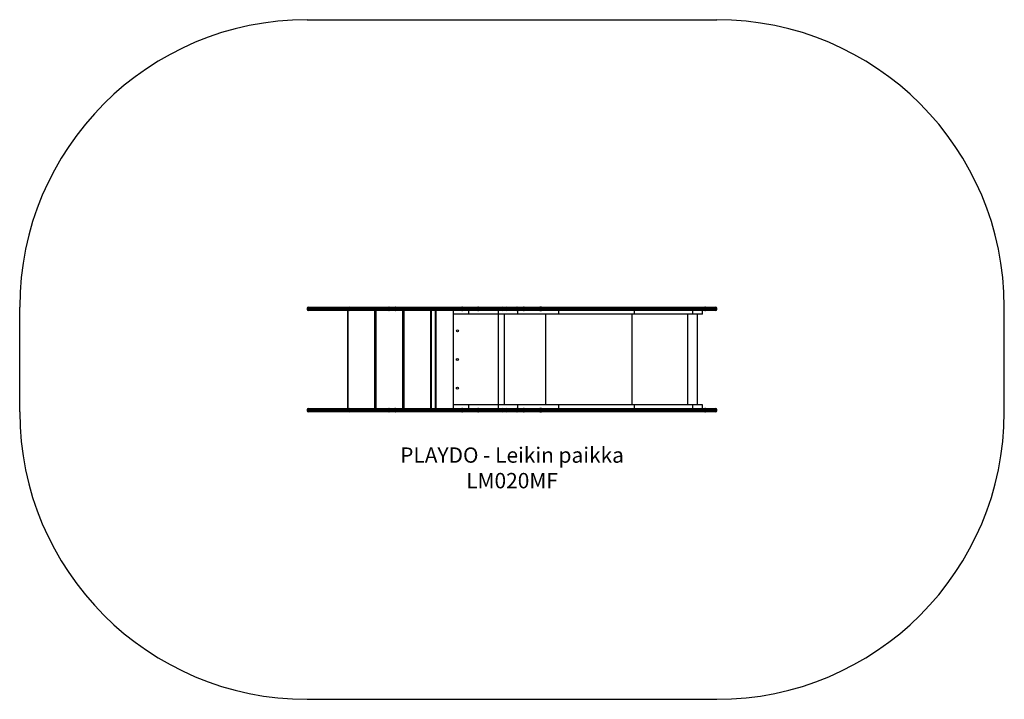
# Model space of a CAD drawing. Units: millimetres. Extents: x 521 to 5659, y 4357 to 7905.
import ezdxf

# ---------------------------------------------------------------- set-up
doc = ezdxf.new("R2010")
doc.units = ezdxf.units.MM
doc.layers.add('Default', color=7, linetype='Continuous')

# ---------------------------------------------------------------- blocks, each defined once
blk = doc.blocks.new('SE5')
at = {"layer": 'Default', "color": 7, "linetype": 'Continuous'}
for p, q in [((2020.7, 7904.8), (4158.9, 7904.8)), ((520.7, 5856.8), (520.7, 6404.8)), ((5658.9, 5856.8), (5658.9, 6404.8)), ((2020.7, 4356.8), (4158.9, 4356.8))]:
    blk.add_line(p, q, dxfattribs=at)
for centre in [(4158.9, 7904.8), (520.7, 5856.8), (5658.9, 5856.8), (4158.9, 4356.8)]:
    blk.add_circle(centre, 0.01, dxfattribs=at)
for centre, start, end in [((2020.7, 6404.8), 90, 180), ((4158.9, 6404.8), 0, 90), ((2020.7, 5856.8), 180, 270), ((4158.9, 5856.8), 270, 360)]:
    blk.add_arc(centre, 1500, start, end, dxfattribs=at)
blk = doc.blocks.new('SE4')
at = {"layer": 'Default'}
blk.add_blockref('SE5', (0, 0), dxfattribs=at)
blk = doc.blocks.new('SE7')
at = {"layer": 'Default', "color": 7, "linetype": 'Continuous'}
for p, q in [((2141.1, 6397.8), (2020.7, 6397.8)), ((2020.7, 6397.8), (2020.7, 6392.8)), ((2020.7, 6392.8), (2141.1, 6392.8)), ((2027.7, 6404.8), (2143.9, 6404.8)), ((2143.9, 6385.8), (2027.7, 6385.8)), ((2141.1, 6399.2), (2141.3, 6400.5)), ((2141.1, 6397.8), (2141.1, 6399.2)), ((2141.1, 6397.8), (2141.1, 6392.8)), ((2223, 6397.8), (2141.1, 6397.8)), ((2141.1, 6392.8), (2223, 6392.8)), ((2141.1, 6391.5), (2141.1, 6392.8)), ((2141.3, 6390.1), (2141.1, 6391.5)), ((2141.3, 6400.5), (2141.6, 6401.7)), ((2141.6, 6388.9), (2141.3, 6390.1)), ((2141.6, 6401.7), (2141.9, 6402.8)), ((2141.9, 6387.9), (2141.6, 6388.9)), ((2141.9, 6402.8), (2142.3, 6403.6)), ((2142.3, 6387), (2141.9, 6387.9)), ((2142.3, 6403.6), (2142.8, 6404.3)), ((2142.8, 6386.4), (2142.3, 6387)), ((2142.8, 6404.3), (2143.3, 6404.7)), ((2143.3, 6386), (2142.8, 6386.4)), ((2143.3, 6404.7), (2143.9, 6404.8)), ((2143.9, 6385.8), (2143.3, 6386)), ((2143.9, 6404.8), (2225.8, 6404.8)), ((2225.8, 6385.8), (2143.9, 6385.8)), ((2223, 6397.8), (2223.1, 6399.2)), ((2232.4, 6397.8), (2223, 6397.8)), ((2223, 6397.8), (2223, 6392.8)), ((2223, 6392.8), (2232.4, 6392.8)), ((2223.1, 6391.5), (2223, 6392.8)), ((2223.1, 6399.2), (2223.3, 6400.5)), ((2223.3, 6390.1), (2223.1, 6391.5)), ((2223.3, 6400.5), (2223.5, 6401.7)), ((2223.5, 6388.9), (2223.3, 6390.1)), ((2223.5, 6401.7), (2223.9, 6402.8)), ((2223.9, 6387.9), (2223.5, 6388.9)), ((2223.9, 6402.8), (2224.3, 6403.6)), ((2224.3, 6387), (2223.9, 6387.9)), ((2224.3, 6403.6), (2224.8, 6404.3)), ((2224.8, 6386.4), (2224.3, 6387)), ((2224.8, 6404.3), (2225.3, 6404.7)), ((2225.3, 6386), (2224.8, 6386.4)), ((2225.3, 6404.7), (2225.8, 6404.8)), ((2225.8, 6385.8), (2225.3, 6386)), ((2225.8, 6404.8), (2239.4, 6404.8)), ((2239.4, 6385.8), (2225.8, 6385.8)), ((2371.7, 6397.8), (2232.4, 6397.8)), ((2232.4, 6397.8), (2232.4, 6392.8)), ((2232.4, 6392.8), (2371.7, 6392.8)), ((2232.4, 5875.8), (2232.4, 6385.8)), ((2235.4, 5875.8), (2235.4, 6385.8)), ((2239.4, 6404.8), (2372.6, 6404.8)), ((2372.6, 6385.8), (2239.4, 6385.8)), ((2371.8, 6401.7), (2371.7, 6400.5)), ((2371.7, 6400.5), (2371.7, 6399.2)), ((2371.7, 6399.2), (2371.7, 6397.8)), ((2447.1, 6397.8), (2371.7, 6397.8)), ((2371.7, 6397.8), (2371.7, 6392.8)), ((2371.7, 6392.8), (2371.7, 6391.5)), ((2371.7, 6392.8), (2447.1, 6392.8)), ((2371.7, 6391.5), (2371.7, 6390.1)), ((2371.7, 6390.1), (2371.8, 6388.9)), ((2371.9, 6402.8), (2371.8, 6401.7)), ((2371.8, 6388.9), (2371.9, 6387.9)), ((2372.1, 6403.6), (2371.9, 6402.8)), ((2371.9, 6387.9), (2372.1, 6387)), ((2372.2, 6404.3), (2372.1, 6403.6)), ((2372.1, 6387), (2372.2, 6386.4)), ((2372.4, 6404.7), (2372.2, 6404.3)), ((2372.2, 6386.4), (2372.4, 6386)), ((2372.6, 6404.8), (2372.4, 6404.7)), ((2372.4, 6386), (2372.6, 6385.8)), ((2372.6, 6404.8), (2448, 6404.8)), ((2448, 6385.8), (2372.6, 6385.8)), ((2374.4, 5875.8), (2374.4, 6385.8)), ((2377.4, 5875.8), (2377.4, 6385.8)), ((2378.4, 5875.8), (2378.4, 6385.8)), ((2381.4, 5875.8), (2381.4, 6385.8)), ((2447.2, 6400.5), (2447.1, 6399.2)), ((2447.1, 6399.2), (2447.1, 6397.8)), ((2447.1, 6397.8), (2447.1, 6392.8)), ((2473.2, 6397.8), (2447.1, 6397.8)), ((2447.1, 6392.8), (2447.1, 6391.5)), ((2447.1, 6392.8), (2473.2, 6392.8)), ((2447.1, 6391.5), (2447.2, 6390.1)), ((2447.4, 6402.8), (2447.2, 6401.7)), ((2447.2, 6401.7), (2447.2, 6400.5)), ((2447.2, 6390.1), (2447.2, 6388.9)), ((2447.2, 6388.9), (2447.4, 6387.9)), ((2447.5, 6403.6), (2447.4, 6402.8)), ((2447.4, 6387.9), (2447.5, 6387)), ((2447.6, 6404.3), (2447.5, 6403.6)), ((2447.5, 6387), (2447.6, 6386.4)), ((2447.8, 6404.7), (2447.6, 6404.3)), ((2447.6, 6386.4), (2447.8, 6386)), ((2448, 6404.8), (2447.8, 6404.7)), ((2447.8, 6386), (2448, 6385.8)), ((2448, 6404.8), (2480.2, 6404.8)), ((2480.2, 6385.8), (2448, 6385.8)), ((2473.2, 6397.8), (2473.2, 6392.8)), ((2475.1, 6397.8), (2473.2, 6397.8)), ((2473.2, 6392.8), (2475.1, 6392.8)), ((2662.7, 6397.8), (2475.1, 6397.8)), ((2475.1, 6397.8), (2475.1, 6392.8)), ((2475.1, 6392.8), (2662.7, 6392.8)), ((2480.2, 6404.8), (2482.1, 6404.8)), ((2482.1, 6385.8), (2480.2, 6385.8)), ((2482.1, 6404.8), (2658.7, 6404.8)), ((2658.7, 6385.8), (2482.1, 6385.8)), ((2520.4, 5875.8), (2520.4, 6385.8)), ((2523.4, 5875.8), (2523.4, 6385.8)), ((2524.4, 5875.8), (2524.4, 6385.8)), ((2527.4, 5875.8), (2527.4, 6385.8)), ((2658.7, 6404.8), (2780, 6404.8)), ((2658.7, 6404.8), (2659.5, 6404.7)), ((2659.5, 6386), (2658.7, 6385.8)), ((2780, 6385.8), (2658.7, 6385.8)), ((2659.5, 6404.7), (2660.2, 6404.3)), ((2660.2, 6386.4), (2659.5, 6386)), ((2660.2, 6404.3), (2660.9, 6403.6)), ((2660.9, 6387), (2660.2, 6386.4)), ((2660.9, 6403.6), (2661.5, 6402.8)), ((2661.5, 6387.9), (2660.9, 6387)), ((2661.5, 6402.8), (2662, 6401.7)), ((2662, 6388.9), (2661.5, 6387.9)), ((2662, 6401.7), (2662.4, 6400.5)), ((2662.4, 6390.1), (2662, 6388.9)), ((2662.4, 6400.5), (2662.6, 6399.2)), ((2662.6, 6391.5), (2662.4, 6390.1)), ((2662.6, 6399.2), (2662.7, 6397.8)), ((2662.7, 6392.8), (2662.6, 6391.5)), ((2783.9, 6397.8), (2662.7, 6397.8)), ((2662.7, 6397.8), (2662.7, 6392.8)), ((2662.7, 6392.8), (2783.9, 6392.8)), ((2666.4, 5875.8), (2666.4, 6385.8)), ((2669.4, 5875.8), (2669.4, 6385.8)), ((2689.3, 6385.8), (2689.3, 5875.8)), ((2689.9, 6385.8), (2689.9, 5875.8)), ((2692.9, 6385.8), (2692.9, 5875.8)), ((2780, 6404.8), (2831.4, 6404.8)), ((2780, 6404.8), (2780.8, 6404.7)), ((2780.8, 6386), (2780, 6385.8)), ((2831.4, 6385.8), (2780, 6385.8)), ((2780.8, 6404.7), (2781.5, 6404.3)), ((2781.5, 6386.4), (2780.8, 6386)), ((2781.5, 6404.3), (2782.2, 6403.6)), ((2782.2, 6387), (2781.5, 6386.4)), ((2782.2, 6403.6), (2782.8, 6402.8)), ((2782.8, 6387.9), (2782.2, 6387)), ((2782.8, 6402.8), (2783.3, 6401.7)), ((2783.3, 6388.9), (2782.8, 6387.9)), ((2782.9, 6380.8), (2784.9, 6380.8)), ((2783.3, 6401.7), (2783.6, 6400.5)), ((2783.6, 6390.1), (2783.3, 6388.9)), ((2783.6, 6400.5), (2783.9, 6399.2)), ((2783.9, 6391.5), (2783.6, 6390.1)), ((2783.9, 6399.2), (2783.9, 6397.8)), ((2825.6, 6397.8), (2783.9, 6397.8)), ((2783.9, 6397.8), (2783.9, 6392.8)), ((2783.9, 6392.8), (2825.6, 6392.8)), ((2783.9, 6392.8), (2783.9, 6391.5)), ((2784.9, 6366.8), (2784.9, 6385.8)), ((2825.7, 6399.2), (2825.6, 6397.8)), ((2825.6, 6397.8), (2825.6, 6392.8)), ((2908.5, 6397.8), (2825.6, 6397.8)), ((2825.6, 6392.8), (2825.7, 6391.5)), ((2825.6, 6392.8), (2908.5, 6392.8)), ((2826.1, 6400.5), (2825.7, 6399.2)), ((2825.7, 6391.5), (2826.1, 6390.1)), ((2826.6, 6401.7), (2826.1, 6400.5)), ((2826.1, 6390.1), (2826.6, 6388.9)), ((2827.3, 6402.8), (2826.6, 6401.7)), ((2826.6, 6388.9), (2827.3, 6387.9)), ((2828.2, 6403.6), (2827.3, 6402.8)), ((2827.3, 6387.9), (2828.2, 6387)), ((2829.2, 6404.3), (2828.2, 6403.6)), ((2828.2, 6387), (2829.2, 6386.4)), ((2830.3, 6404.7), (2829.2, 6404.3)), ((2829.2, 6386.4), (2830.3, 6386)), ((2831.4, 6404.8), (2830.3, 6404.7)), ((2830.3, 6386), (2831.4, 6385.8)), ((2831.4, 6404.8), (2914.3, 6404.8)), ((2914.3, 6385.8), (2831.4, 6385.8)), ((2864.9, 6366.8), (2864.9, 6385.8)), ((2908.6, 6399.2), (2908.5, 6397.8)), ((3044.5, 6397.8), (2908.5, 6397.8)), ((2908.5, 6397.8), (2908.5, 6392.8)), ((2908.5, 6392.8), (2908.6, 6391.5)), ((2908.5, 6392.8), (3044.5, 6392.8)), ((2908.9, 6400.5), (2908.6, 6399.2)), ((2908.6, 6391.5), (2908.9, 6390.1)), ((2909.5, 6401.7), (2908.9, 6400.5)), ((2908.9, 6390.1), (2909.5, 6388.9)), ((2910.2, 6402.8), (2909.5, 6401.7)), ((2909.5, 6388.9), (2910.2, 6387.9)), ((2911, 6403.6), (2910.2, 6402.8)), ((2910.2, 6387.9), (2911, 6387)), ((2912, 6404.3), (2911, 6403.6)), ((2911, 6387), (2912, 6386.4)), ((2913.1, 6404.7), (2912, 6404.3)), ((2912, 6386.4), (2913.1, 6386)), ((2914.3, 6404.8), (2913.1, 6404.7)), ((2913.1, 6386), (2914.3, 6385.8)), ((2914.3, 6404.8), (3038.4, 6404.8)), ((3038.4, 6385.8), (2914.3, 6385.8)), ((3019.9, 6366.8), (3019.9, 6385.8)), ((3038.4, 6404.8), (3061, 6404.8)), ((3061, 6385.8), (3038.4, 6385.8)), ((3067.1, 6397.8), (3044.5, 6397.8)), ((3044.5, 6397.8), (3044.5, 6392.8)), ((3044.5, 6392.8), (3067.1, 6392.8)), ((3061, 6404.8), (3116.6, 6404.8)), ((3116.6, 6385.8), (3061, 6385.8)), ((3112.2, 6397.8), (3067.1, 6397.8)), ((3067.1, 6397.8), (3067.1, 6392.8)), ((3067.1, 6392.8), (3112.2, 6392.8)), ((3112.3, 6399.2), (3112.2, 6397.8)), ((3148.5, 6397.8), (3112.2, 6397.8)), ((3112.2, 6397.8), (3112.2, 6392.8)), ((3112.2, 6392.8), (3112.3, 6391.5)), ((3112.2, 6392.8), (3148.5, 6392.8)), ((3112.6, 6400.5), (3112.3, 6399.2)), ((3112.3, 6391.5), (3112.6, 6390.1)), ((3113, 6401.7), (3112.6, 6400.5)), ((3112.6, 6390.1), (3113, 6388.9)), ((3113.5, 6402.8), (3113, 6401.7)), ((3113, 6388.9), (3113.5, 6387.9)), ((3114.2, 6403.6), (3113.5, 6402.8)), ((3113.5, 6387.9), (3114.2, 6387)), ((3115, 6404.3), (3114.2, 6403.6)), ((3114.2, 6387), (3115, 6386.4)), ((3115.8, 6404.7), (3115, 6404.3)), ((3115, 6386.4), (3115.8, 6386)), ((3116.6, 6404.8), (3115.8, 6404.7)), ((3115.8, 6386), (3116.6, 6385.8)), ((3116.6, 6404.8), (3152.9, 6404.8)), ((3152.9, 6385.8), (3116.6, 6385.8)), ((3120.8, 6366.8), (3120.8, 6385.8)), ((3148.6, 6399.2), (3148.5, 6397.8)), ((3241.7, 6397.8), (3148.5, 6397.8)), ((3148.5, 6397.8), (3148.5, 6392.8)), ((3148.5, 6392.8), (3148.6, 6391.5)), ((3148.5, 6392.8), (3241.7, 6392.8)), ((3148.9, 6400.5), (3148.6, 6399.2)), ((3148.6, 6391.5), (3148.9, 6390.1)), ((3149.3, 6401.7), (3148.9, 6400.5)), ((3148.9, 6390.1), (3149.3, 6388.9)), ((3149.8, 6402.8), (3149.3, 6401.7)), ((3149.3, 6388.9), (3149.8, 6387.9)), ((3150.5, 6403.6), (3149.8, 6402.8)), ((3149.8, 6387.9), (3150.5, 6387)), ((3151.3, 6404.3), (3150.5, 6403.6)), ((3150.5, 6387), (3151.3, 6386.4)), ((3152.1, 6404.7), (3151.3, 6404.3)), ((3151.3, 6386.4), (3152.1, 6386)), ((3152.9, 6404.8), (3152.1, 6404.7)), ((3152.1, 6386), (3152.9, 6385.8)), ((3152.9, 6404.8), (3235.3, 6404.8)), ((3235.3, 6385.8), (3152.9, 6385.8)), ((3243, 6404.8), (3235.3, 6404.8)), ((3235.3, 6385.8), (3243, 6385.8)), ((3241.7, 6397.8), (3245.6, 6397.8)), ((3241.7, 6392.8), (3241.7, 6397.8)), ((3241.7, 6392.8), (3245.6, 6392.8)), ((3243, 6404.8), (4049, 6404.8)), ((3243.5, 6404.7), (3243, 6404.8)), ((3243, 6385.8), (3243.5, 6386)), ((4049, 6385.8), (3243, 6385.8)), ((3244, 6404.3), (3243.5, 6404.7)), ((3243.5, 6386), (3244, 6386.4)), ((3244.5, 6403.6), (3244, 6404.3)), ((3244, 6386.4), (3244.5, 6387)), ((3244.9, 6402.8), (3244.5, 6403.6)), ((3244.5, 6387), (3244.9, 6387.9)), ((3245.2, 6401.7), (3244.9, 6402.8)), ((3244.9, 6387.9), (3245.2, 6388.9)), ((3245.4, 6400.5), (3245.2, 6401.7)), ((3245.2, 6388.9), (3245.4, 6390.1)), ((3245.6, 6399.2), (3245.4, 6400.5)), ((3245.4, 6390.1), (3245.6, 6391.5)), ((3245.6, 6397.8), (3245.6, 6399.2)), ((4049.8, 6397.8), (3245.6, 6397.8)), ((3245.6, 6397.8), (3245.6, 6392.8)), ((3245.6, 6392.8), (4049.8, 6392.8)), ((3245.6, 6391.5), (3245.6, 6392.8)), ((3334.8, 6366.8), (3334.8, 6385.8)), ((3729.5, 6366.8), (3729.5, 6385.8)), ((4034, 6366.8), (4034, 6385.8)), ((4049, 6404.8), (4096.9, 6404.8)), ((4049.1, 6404.7), (4049, 6404.8)), ((4049, 6385.8), (4049.1, 6386)), ((4096.9, 6385.8), (4049, 6385.8)), ((4049.3, 6404.3), (4049.1, 6404.7)), ((4049.1, 6386), (4049.3, 6386.4)), ((4049.4, 6403.6), (4049.3, 6404.3)), ((4049.3, 6386.4), (4049.4, 6387)), ((4049.6, 6402.8), (4049.4, 6403.6)), ((4049.4, 6387), (4049.6, 6387.9)), ((4049.7, 6401.7), (4049.6, 6402.8)), ((4049.6, 6387.9), (4049.7, 6388.9)), ((4049.7, 6400.5), (4049.7, 6401.7)), ((4049.8, 6399.2), (4049.7, 6400.5)), ((4049.7, 6390.1), (4049.8, 6391.5)), ((4049.7, 6388.9), (4049.7, 6390.1)), ((4049.8, 6397.8), (4049.8, 6399.2)), ((4100.1, 6397.8), (4049.8, 6397.8)), ((4049.8, 6397.8), (4049.8, 6392.8)), ((4049.8, 6392.8), (4100.1, 6392.8)), ((4049.8, 6391.5), (4049.8, 6392.8)), ((4083.2, 6366.8), (4083.2, 6385.8)), ((4096.9, 6404.8), (4151.9, 6404.8)), ((4097.6, 6404.7), (4096.9, 6404.8)), ((4096.9, 6385.8), (4097.6, 6386)), ((4151.9, 6385.8), (4096.9, 6385.8)), ((4098.1, 6404.3), (4097.6, 6404.7)), ((4097.6, 6386), (4098.1, 6386.4)), ((4098.7, 6403.6), (4098.1, 6404.3)), ((4098.1, 6386.4), (4098.7, 6387)), ((4099.2, 6402.8), (4098.7, 6403.6)), ((4098.7, 6387), (4099.2, 6387.9)), ((4099.6, 6401.7), (4099.2, 6402.8)), ((4099.2, 6387.9), (4099.6, 6388.9)), ((4099.9, 6400.5), (4099.6, 6401.7)), ((4099.6, 6388.9), (4099.9, 6390.1)), ((4100, 6399.2), (4099.9, 6400.5)), ((4099.9, 6390.1), (4100, 6391.5)), ((4100.1, 6397.8), (4100, 6399.2)), ((4100, 6391.5), (4100.1, 6392.8)), ((4158.9, 6397.8), (4100.1, 6397.8)), ((4100.1, 6397.8), (4100.1, 6392.8)), ((4100.1, 6392.8), (4158.9, 6392.8)), ((4158.9, 6392.8), (4158.9, 6397.8)), ((2784.9, 5894.8), (2784.9, 6366.8)), ((2864.9, 6366.8), (2784.9, 6366.8)), ((3019.9, 6366.8), (2864.9, 6366.8)), ((3019.9, 5894.8), (3019.9, 6366.8)), ((3120.8, 6366.8), (3019.9, 6366.8)), ((3051.4, 5894.8), (3051.4, 6366.8)), ((3334.8, 6366.8), (3120.8, 6366.8)), ((3267.1, 5894.8), (3267.1, 6366.8)), ((3729.5, 6366.8), (3334.8, 6366.8)), ((3717.6, 5894.8), (3717.6, 6366.8)), ((4034, 6366.8), (3729.5, 6366.8)), ((4007.2, 5894.8), (4007.2, 6366.8)), ((4083.2, 6366.8), (4034, 6366.8)), ((4058.3, 5894.8), (4058.3, 6366.8)), ((2141.1, 5868.8), (2020.7, 5868.8)), ((2020.7, 5868.8), (2020.7, 5863.8)), ((2020.7, 5863.8), (2141.1, 5863.8)), ((2027.7, 5875.8), (2143.9, 5875.8)), ((2141.1, 5870.2), (2141.3, 5871.5)), ((2141.1, 5868.8), (2141.1, 5870.2)), ((2141.1, 5868.8), (2141.1, 5863.8)), ((2223, 5868.8), (2141.1, 5868.8)), ((2141.1, 5862.5), (2141.1, 5863.8)), ((2141.1, 5863.8), (2223, 5863.8)), ((2141.3, 5861.1), (2141.1, 5862.5)), ((2141.3, 5871.5), (2141.6, 5872.7)), ((2141.6, 5859.9), (2141.3, 5861.1)), ((2141.6, 5872.7), (2141.9, 5873.8)), ((2141.9, 5858.9), (2141.6, 5859.9)), ((2141.9, 5873.8), (2142.3, 5874.6)), ((2142.3, 5858), (2141.9, 5858.9)), ((2142.3, 5874.6), (2142.8, 5875.3)), ((2142.8, 5857.4), (2142.3, 5858)), ((2142.8, 5875.3), (2143.3, 5875.7)), ((2143.3, 5875.7), (2143.9, 5875.8)), ((2143.9, 5875.8), (2225.8, 5875.8)), ((2223, 5868.8), (2223.1, 5870.2)), ((2232.4, 5868.8), (2223, 5868.8)), ((2223, 5868.8), (2223, 5863.8)), ((2223, 5863.8), (2232.4, 5863.8)), ((2223.1, 5862.5), (2223, 5863.8)), ((2223.1, 5870.2), (2223.3, 5871.5)), ((2223.3, 5861.1), (2223.1, 5862.5)), ((2223.3, 5871.5), (2223.5, 5872.7)), ((2223.5, 5859.9), (2223.3, 5861.1)), ((2223.5, 5872.7), (2223.9, 5873.8)), ((2223.9, 5858.9), (2223.5, 5859.9)), ((2223.9, 5873.8), (2224.3, 5874.6)), ((2224.3, 5858), (2223.9, 5858.9)), ((2224.3, 5874.6), (2224.8, 5875.3)), ((2224.8, 5857.4), (2224.3, 5858)), ((2224.8, 5875.3), (2225.3, 5875.7)), ((2225.3, 5875.7), (2225.8, 5875.8)), ((2225.8, 5875.8), (2239.4, 5875.8)), ((2371.7, 5868.8), (2232.4, 5868.8)), ((2232.4, 5868.8), (2232.4, 5863.8)), ((2232.4, 5863.8), (2371.7, 5863.8)), ((2239.4, 5875.8), (2372.6, 5875.8)), ((2371.8, 5872.7), (2371.7, 5871.5)), ((2371.7, 5871.5), (2371.7, 5870.2)), ((2371.7, 5870.2), (2371.7, 5868.8)), ((2447.1, 5868.8), (2371.7, 5868.8)), ((2371.7, 5868.8), (2371.7, 5863.8)), ((2371.7, 5863.8), (2371.7, 5862.5)), ((2371.7, 5863.8), (2447.1, 5863.8)), ((2371.7, 5862.5), (2371.7, 5861.1)), ((2371.7, 5861.1), (2371.8, 5859.9)), ((2371.9, 5873.8), (2371.8, 5872.7)), ((2371.8, 5859.9), (2371.9, 5858.9)), ((2372.1, 5874.6), (2371.9, 5873.8)), ((2371.9, 5858.9), (2372.1, 5858)), ((2372.2, 5875.3), (2372.1, 5874.6)), ((2372.1, 5858), (2372.2, 5857.4)), ((2372.4, 5875.7), (2372.2, 5875.3)), ((2372.6, 5875.8), (2372.4, 5875.7)), ((2372.6, 5875.8), (2448, 5875.8)), ((2447.2, 5871.5), (2447.1, 5870.2)), ((2447.1, 5870.2), (2447.1, 5868.8)), ((2447.1, 5868.8), (2447.1, 5863.8)), ((2473.2, 5868.8), (2447.1, 5868.8)), ((2447.1, 5863.8), (2447.1, 5862.5)), ((2447.1, 5863.8), (2473.2, 5863.8)), ((2447.1, 5862.5), (2447.2, 5861.1)), ((2447.4, 5873.8), (2447.2, 5872.7)), ((2447.2, 5872.7), (2447.2, 5871.5)), ((2447.2, 5861.1), (2447.2, 5859.9)), ((2447.2, 5859.9), (2447.4, 5858.9)), ((2447.5, 5874.6), (2447.4, 5873.8)), ((2447.4, 5858.9), (2447.5, 5858)), ((2447.6, 5875.3), (2447.5, 5874.6)), ((2447.5, 5858), (2447.6, 5857.4)), ((2447.8, 5875.7), (2447.6, 5875.3)), ((2448, 5875.8), (2447.8, 5875.7)), ((2448, 5875.8), (2480.2, 5875.8)), ((2475.1, 5868.8), (2473.2, 5868.8)), ((2473.2, 5868.8), (2473.2, 5863.8)), ((2473.2, 5863.8), (2475.1, 5863.8)), ((2662.7, 5868.8), (2475.1, 5868.8)), ((2475.1, 5868.8), (2475.1, 5863.8)), ((2475.1, 5863.8), (2662.7, 5863.8)), ((2480.2, 5875.8), (2482.1, 5875.8)), ((2482.1, 5875.8), (2658.7, 5875.8)), ((2658.7, 5875.8), (2780, 5875.8)), ((2658.7, 5875.8), (2659.5, 5875.7)), ((2659.5, 5875.7), (2660.2, 5875.3)), ((2660.2, 5875.3), (2660.9, 5874.6)), ((2660.9, 5858), (2660.2, 5857.4)), ((2660.9, 5874.6), (2661.5, 5873.8)), ((2661.5, 5858.9), (2660.9, 5858)), ((2661.5, 5873.8), (2662, 5872.7)), ((2662, 5859.9), (2661.5, 5858.9)), ((2662, 5872.7), (2662.4, 5871.5)), ((2662.4, 5861.1), (2662, 5859.9)), ((2662.4, 5871.5), (2662.6, 5870.2)), ((2662.6, 5862.5), (2662.4, 5861.1)), ((2662.6, 5870.2), (2662.7, 5868.8)), ((2662.7, 5863.8), (2662.6, 5862.5)), ((2783.9, 5868.8), (2662.7, 5868.8)), ((2662.7, 5868.8), (2662.7, 5863.8)), ((2662.7, 5863.8), (2783.9, 5863.8)), ((2780, 5875.8), (2831.4, 5875.8)), ((2780, 5875.8), (2780.8, 5875.7)), ((2780.8, 5875.7), (2781.5, 5875.3)), ((2781.5, 5875.3), (2782.2, 5874.6)), ((2782.2, 5858), (2781.5, 5857.4)), ((2782.2, 5874.6), (2782.8, 5873.8)), ((2782.8, 5858.9), (2782.2, 5858)), ((2782.8, 5873.8), (2783.3, 5872.7)), ((2783.3, 5859.9), (2782.8, 5858.9)), ((2784.9, 5880.8), (2782.9, 5880.8)), ((2783.3, 5872.7), (2783.6, 5871.5)), ((2783.6, 5861.1), (2783.3, 5859.9)), ((2783.6, 5871.5), (2783.9, 5870.2)), ((2783.9, 5862.5), (2783.6, 5861.1)), ((2783.9, 5870.2), (2783.9, 5868.8)), ((2825.6, 5868.8), (2783.9, 5868.8)), ((2783.9, 5868.8), (2783.9, 5863.8)), ((2783.9, 5863.8), (2825.6, 5863.8)), ((2783.9, 5863.8), (2783.9, 5862.5)), ((2864.9, 5894.8), (2784.9, 5894.8)), ((2784.9, 5875.8), (2784.9, 5894.8)), ((2825.7, 5870.2), (2825.6, 5868.8)), ((2908.5, 5868.8), (2825.6, 5868.8)), ((2825.6, 5868.8), (2825.6, 5863.8)), ((2825.6, 5863.8), (2825.7, 5862.5)), ((2825.6, 5863.8), (2908.5, 5863.8)), ((2826.1, 5871.5), (2825.7, 5870.2)), ((2825.7, 5862.5), (2826.1, 5861.1)), ((2826.6, 5872.7), (2826.1, 5871.5)), ((2826.1, 5861.1), (2826.6, 5859.9)), ((2827.3, 5873.8), (2826.6, 5872.7)), ((2826.6, 5859.9), (2827.3, 5858.9)), ((2828.2, 5874.6), (2827.3, 5873.8)), ((2827.3, 5858.9), (2828.2, 5858)), ((2829.2, 5875.3), (2828.2, 5874.6)), ((2828.2, 5858), (2829.2, 5857.4)), ((2830.3, 5875.7), (2829.2, 5875.3)), ((2831.4, 5875.8), (2830.3, 5875.7)), ((2831.4, 5875.8), (2914.3, 5875.8)), ((3019.9, 5894.8), (2864.9, 5894.8)), ((2864.9, 5875.8), (2864.9, 5894.8)), ((2908.6, 5870.2), (2908.5, 5868.8)), ((3044.5, 5868.8), (2908.5, 5868.8)), ((2908.5, 5868.8), (2908.5, 5863.8)), ((2908.5, 5863.8), (2908.6, 5862.5)), ((2908.5, 5863.8), (3044.5, 5863.8)), ((2908.9, 5871.5), (2908.6, 5870.2)), ((2908.6, 5862.5), (2908.9, 5861.1)), ((2909.5, 5872.7), (2908.9, 5871.5)), ((2908.9, 5861.1), (2909.5, 5859.9)), ((2910.2, 5873.8), (2909.5, 5872.7)), ((2909.5, 5859.9), (2910.2, 5858.9)), ((2911, 5874.6), (2910.2, 5873.8)), ((2910.2, 5858.9), (2911, 5858)), ((2912, 5875.3), (2911, 5874.6)), ((2911, 5858), (2912, 5857.4)), ((2913.1, 5875.7), (2912, 5875.3)), ((2914.3, 5875.8), (2913.1, 5875.7)), ((2914.3, 5875.8), (3038.4, 5875.8)), ((3120.8, 5894.8), (3019.9, 5894.8)), ((3019.9, 5875.8), (3019.9, 5894.8)), ((3038.4, 5875.8), (3061, 5875.8)), ((3067.1, 5868.8), (3044.5, 5868.8)), ((3044.5, 5868.8), (3044.5, 5863.8)), ((3044.5, 5863.8), (3067.1, 5863.8)), ((3061, 5875.8), (3116.6, 5875.8)), ((3112.2, 5868.8), (3067.1, 5868.8)), ((3067.1, 5868.8), (3067.1, 5863.8)), ((3067.1, 5863.8), (3112.2, 5863.8)), ((3112.3, 5870.2), (3112.2, 5868.8)), ((3148.5, 5868.8), (3112.2, 5868.8)), ((3112.2, 5868.8), (3112.2, 5863.8)), ((3112.2, 5863.8), (3112.3, 5862.5)), ((3112.2, 5863.8), (3148.5, 5863.8)), ((3112.6, 5871.5), (3112.3, 5870.2)), ((3112.3, 5862.5), (3112.6, 5861.1)), ((3113, 5872.7), (3112.6, 5871.5)), ((3112.6, 5861.1), (3113, 5859.9)), ((3113.5, 5873.8), (3113, 5872.7)), ((3113, 5859.9), (3113.5, 5858.9)), ((3114.2, 5874.6), (3113.5, 5873.8)), ((3113.5, 5858.9), (3114.2, 5858)), ((3115, 5875.3), (3114.2, 5874.6)), ((3114.2, 5858), (3115, 5857.4)), ((3115.8, 5875.7), (3115, 5875.3)), ((3116.6, 5875.8), (3115.8, 5875.7)), ((3116.6, 5875.8), (3152.9, 5875.8)), ((3334.8, 5894.8), (3120.8, 5894.8)), ((3120.8, 5875.8), (3120.8, 5894.8)), ((3148.6, 5870.2), (3148.5, 5868.8)), ((3241.7, 5868.8), (3148.5, 5868.8)), ((3148.5, 5868.8), (3148.5, 5863.8)), ((3148.5, 5863.8), (3148.6, 5862.5)), ((3148.5, 5863.8), (3241.7, 5863.8)), ((3148.9, 5871.5), (3148.6, 5870.2)), ((3148.6, 5862.5), (3148.9, 5861.1)), ((3149.3, 5872.7), (3148.9, 5871.5)), ((3148.9, 5861.1), (3149.3, 5859.9)), ((3149.8, 5873.8), (3149.3, 5872.7)), ((3149.3, 5859.9), (3149.8, 5858.9)), ((3150.5, 5874.6), (3149.8, 5873.8)), ((3149.8, 5858.9), (3150.5, 5858)), ((3151.3, 5875.3), (3150.5, 5874.6)), ((3150.5, 5858), (3151.3, 5857.4)), ((3152.1, 5875.7), (3151.3, 5875.3)), ((3152.9, 5875.8), (3152.1, 5875.7)), ((3152.9, 5875.8), (3235.3, 5875.8)), ((3243, 5875.8), (3235.3, 5875.8)), ((3241.7, 5868.8), (3245.6, 5868.8)), ((3241.7, 5863.8), (3241.7, 5868.8)), ((3241.7, 5863.8), (3245.6, 5863.8)), ((3243, 5875.8), (4049, 5875.8)), ((3243.5, 5875.7), (3243, 5875.8)), ((3244, 5875.3), (3243.5, 5875.7)), ((3244.5, 5874.6), (3244, 5875.3)), ((3244, 5857.4), (3244.5, 5858)), ((3244.9, 5873.8), (3244.5, 5874.6)), ((3244.5, 5858), (3244.9, 5858.9)), ((3245.2, 5872.7), (3244.9, 5873.8)), ((3244.9, 5858.9), (3245.2, 5859.9)), ((3245.4, 5871.5), (3245.2, 5872.7)), ((3245.2, 5859.9), (3245.4, 5861.1)), ((3245.6, 5870.2), (3245.4, 5871.5)), ((3245.4, 5861.1), (3245.6, 5862.5)), ((3245.6, 5868.8), (3245.6, 5870.2)), ((4049.8, 5868.8), (3245.6, 5868.8)), ((3245.6, 5868.8), (3245.6, 5863.8)), ((3245.6, 5863.8), (4049.8, 5863.8)), ((3245.6, 5862.5), (3245.6, 5863.8)), ((3729.5, 5894.8), (3334.8, 5894.8)), ((3334.8, 5875.8), (3334.8, 5894.8)), ((4034, 5894.8), (3729.5, 5894.8)), ((3729.5, 5875.8), (3729.5, 5894.8)), ((4083.2, 5894.8), (4034, 5894.8)), ((4034, 5875.8), (4034, 5894.8)), ((4049, 5875.8), (4096.9, 5875.8)), ((4049.1, 5875.7), (4049, 5875.8)), ((4049.3, 5875.3), (4049.1, 5875.7)), ((4049.4, 5874.6), (4049.3, 5875.3)), ((4049.3, 5857.4), (4049.4, 5858)), ((4049.6, 5873.8), (4049.4, 5874.6)), ((4049.4, 5858), (4049.6, 5858.9)), ((4049.7, 5872.7), (4049.6, 5873.8)), ((4049.6, 5858.9), (4049.7, 5859.9)), ((4049.7, 5871.5), (4049.7, 5872.7)), ((4049.8, 5870.2), (4049.7, 5871.5)), ((4049.7, 5861.1), (4049.8, 5862.5)), ((4049.7, 5859.9), (4049.7, 5861.1)), ((4049.8, 5868.8), (4049.8, 5870.2)), ((4100.1, 5868.8), (4049.8, 5868.8)), ((4049.8, 5868.8), (4049.8, 5863.8)), ((4049.8, 5863.8), (4100.1, 5863.8)), ((4049.8, 5862.5), (4049.8, 5863.8)), ((4083.2, 5875.8), (4083.2, 5894.8)), ((4096.9, 5875.8), (4151.9, 5875.8)), ((4097.6, 5875.7), (4096.9, 5875.8)), ((4098.1, 5875.3), (4097.6, 5875.7)), ((4098.7, 5874.6), (4098.1, 5875.3)), ((4098.1, 5857.4), (4098.7, 5858)), ((4099.2, 5873.8), (4098.7, 5874.6)), ((4098.7, 5858), (4099.2, 5858.9)), ((4099.6, 5872.7), (4099.2, 5873.8)), ((4099.2, 5858.9), (4099.6, 5859.9)), ((4099.9, 5871.5), (4099.6, 5872.7)), ((4099.6, 5859.9), (4099.9, 5861.1)), ((4100, 5870.2), (4099.9, 5871.5)), ((4099.9, 5861.1), (4100, 5862.5)), ((4100.1, 5868.8), (4100, 5870.2)), ((4100, 5862.5), (4100.1, 5863.8)), ((4158.9, 5868.8), (4100.1, 5868.8)), ((4100.1, 5868.8), (4100.1, 5863.8)), ((4100.1, 5863.8), (4158.9, 5863.8)), ((4158.9, 5863.8), (4158.9, 5868.8)), ((2143.9, 5856.8), (2027.7, 5856.8)), ((2143.3, 5857), (2142.8, 5857.4)), ((2143.9, 5856.8), (2143.3, 5857)), ((2225.8, 5856.8), (2143.9, 5856.8)), ((2225.3, 5857), (2224.8, 5857.4)), ((2225.8, 5856.8), (2225.3, 5857)), ((2239.4, 5856.8), (2225.8, 5856.8)), ((2372.6, 5856.8), (2239.4, 5856.8)), ((2372.2, 5857.4), (2372.4, 5857)), ((2372.4, 5857), (2372.6, 5856.8)), ((2448, 5856.8), (2372.6, 5856.8)), ((2447.6, 5857.4), (2447.8, 5857)), ((2447.8, 5857), (2448, 5856.8)), ((2480.2, 5856.8), (2448, 5856.8)), ((2482.1, 5856.8), (2480.2, 5856.8)), ((2658.7, 5856.8), (2482.1, 5856.8)), ((2659.5, 5857), (2658.7, 5856.8)), ((2780, 5856.8), (2658.7, 5856.8)), ((2660.2, 5857.4), (2659.5, 5857)), ((2780.8, 5857), (2780, 5856.8)), ((2831.4, 5856.8), (2780, 5856.8)), ((2781.5, 5857.4), (2780.8, 5857)), ((2829.2, 5857.4), (2830.3, 5857)), ((2830.3, 5857), (2831.4, 5856.8)), ((2914.3, 5856.8), (2831.4, 5856.8)), ((2912, 5857.4), (2913.1, 5857)), ((2913.1, 5857), (2914.3, 5856.8)), ((3038.4, 5856.8), (2914.3, 5856.8)), ((3061, 5856.8), (3038.4, 5856.8)), ((3116.6, 5856.8), (3061, 5856.8)), ((3115, 5857.4), (3115.8, 5857)), ((3115.8, 5857), (3116.6, 5856.8)), ((3152.9, 5856.8), (3116.6, 5856.8)), ((3151.3, 5857.4), (3152.1, 5857)), ((3152.1, 5857), (3152.9, 5856.8)), ((3235.3, 5856.8), (3152.9, 5856.8)), ((3235.3, 5856.8), (3243, 5856.8)), ((3243, 5856.8), (3243.5, 5857)), ((4049, 5856.8), (3243, 5856.8)), ((3243.5, 5857), (3244, 5857.4)), ((4049, 5856.8), (4049.1, 5857)), ((4096.9, 5856.8), (4049, 5856.8)), ((4049.1, 5857), (4049.3, 5857.4)), ((4096.9, 5856.8), (4097.6, 5857)), ((4151.9, 5856.8), (4096.9, 5856.8)), ((4097.6, 5857), (4098.1, 5857.4))]:
    blk.add_line(p, q, dxfattribs=at)
for centre, radius in [((2804.9, 6280.8), 5.25), ((2804.9, 6130.8), 5.5), ((2804.9, 5980.8), 5.5)]:
    blk.add_circle(centre, radius, dxfattribs=at)
for centre, radius, start, end in [((2027.7, 6397.8), 7, 90, 180), ((2027.7, 6392.8), 7, 180, 270), ((2239.4, 6397.8), 7, 90, 180), ((2239.4, 6392.8), 7, 180, 270), ((2480.2, 6397.8), 7, 90.0285, 180.0279), ((2480.2, 6392.8), 7, 179.9721, 269.9715), ((2482.1, 6397.8), 7, 90.0285, 180.0279), ((2482.1, 6392.8), 7, 179.9721, 269.9715), ((3037.9, 6398.2), 6.61, 356.4433, 85.9348), ((3037.9, 6392.4), 6.61, 274.0652, 3.5567), ((3060.5, 6398.2), 6.61, 356.4433, 85.9348), ((3060.5, 6392.4), 6.61, 274.0652, 3.5567), ((3235, 6398.1), 6.75, 357.8462, 87.6703), ((3235, 6392.6), 6.75, 272.3297, 2.1538), ((4151.9, 6397.8), 7, 0, 90), ((4151.9, 6392.8), 7, 270, 0), ((2027.7, 5868.8), 7, 90, 180), ((2027.7, 5863.8), 7, 180, 270), ((2239.4, 5868.8), 7, 90, 180), ((2239.4, 5863.8), 7, 180, 270), ((2480.2, 5868.8), 7, 90.028, 180.0281), ((2480.2, 5863.8), 7, 179.9721, 269.9712), ((2482.1, 5868.8), 7, 90.028, 180.0281), ((2482.1, 5863.8), 7, 179.9721, 269.9712), ((3037.9, 5869.2), 6.61, 356.443, 85.9353), ((3037.9, 5863.4), 6.61, 274.0655, 3.5567), ((3060.5, 5869.2), 6.61, 356.443, 85.9353), ((3060.5, 5863.4), 6.61, 274.0655, 3.5566), ((3235, 5869.1), 6.75, 357.8459, 87.6708), ((3235, 5863.6), 6.75, 272.33, 2.1538), ((4151.9, 5868.8), 7, 0, 90), ((4151.9, 5863.8), 7, 270, 0)]:
    blk.add_arc(centre, radius, start, end, dxfattribs=at)
blk = doc.blocks.new('SE6')
at = {"layer": 'Default'}
blk.add_blockref('SE7', (0, 0), dxfattribs=at)
blk = doc.blocks.new('SE3')
for name in ['SE4', 'SE6']:
    blk.add_blockref(name, (0, 0))
blk = doc.blocks.new('SE2')
at = {"layer": 'Default'}
blk.add_blockref('SE3', (0, 0), dxfattribs=at)
blk = doc.blocks.new('SE1')
blk.add_blockref('SE2', (0, 0))
at = {"layer": 'Default', "insert": (3090, 5671.8), "char_height": 80, "width": 1236, "attachment_point": 2}
blk.add_mtext('{\\fTahoma|b0||i0||c0|p34;\\C7;\\H80.;\\W1.;PLAYDO - Leikin paikka\\P}{\\fTahoma|b0||i0||c0|p34;\\C7;\\H80.;\\W1.;LM020MF\\P}', dxfattribs=at)
blk = doc.blocks.new('SE')
at = {"layer": 'Default'}
blk.add_blockref('SE1', (0, 0), dxfattribs=at)

msp = doc.modelspace()

# ---------------------------------------------------------------- block references
msp.add_blockref('SE', (0, 0))

doc.saveas('drawing.dxf')
